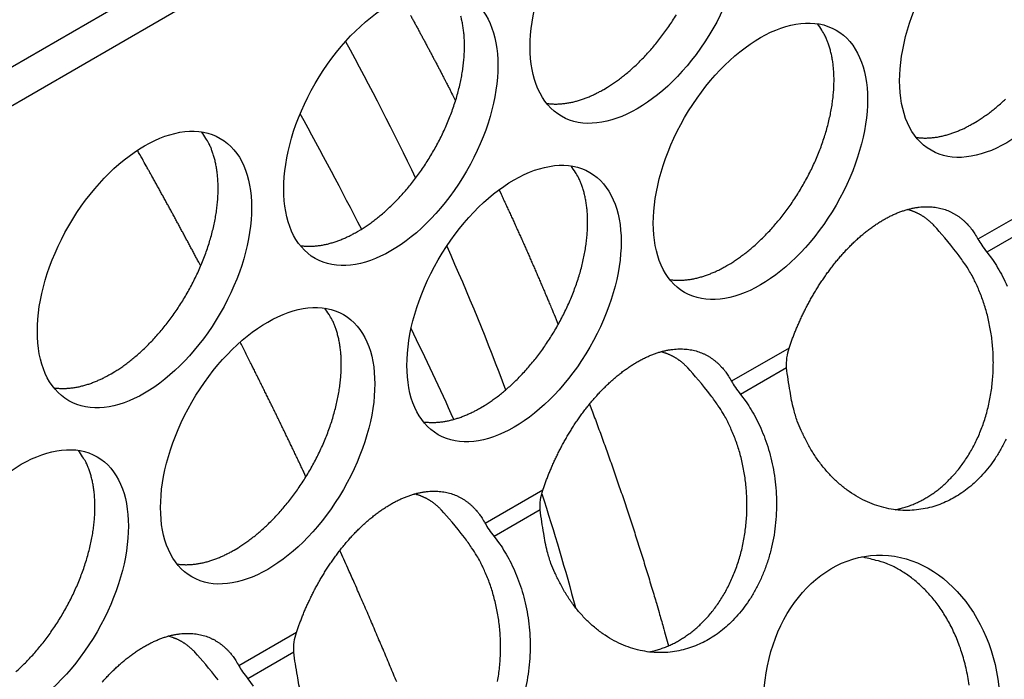
# Model space of a CAD drawing. Extents: x 6 to 291, y 7 to 204.
# Drawn here: x 246 to 248, y 81 to 82 of the extents above; entities that cross this region are included whole.
import ezdxf

# ---------------------------------------------------------------- set-up
doc = ezdxf.new("R2010")
doc.units = 0
doc.linetypes.add('HIDDENNEW0', pattern=[4.5, 1.5, -1.5, 1.5])
doc.layers.add('MUOTOVIIVAT', color=40, linetype='HIDDENNEW0')
doc.layers.add('TANGVIIVATNONDEF', color=40, linetype='HIDDENNEW0')

msp = doc.modelspace()

# ---------------------------------------------------------------- linework, layer by layer
at = {"layer": 'MUOTOVIIVAT', "color": 4, "linetype": 'CONTINUOUS'}
for p, q in [((247.44951, 82.571705), (245.42772, 81.404423)), ((247.4937, 82.546189), (245.43951, 81.360201))]:
    msp.add_line(p, q, dxfattribs=at)
for points in [[(246.74457, 81.683963), (246.74963, 81.686987, 0.00828617), (246.75478, 81.690285, 0.00751459), (246.76002, 81.693866, 0.00715767), (246.76534, 81.697727, 0.00725897), (246.77073, 81.701888, 0.00717676), (246.77618, 81.706342, 0.00707964), (246.78167, 81.711102, 0.00695074), (246.78719, 81.71616, 0.00691368), (246.79272, 81.721528, 0.00681773), (246.79826, 81.727191, 0.00678153), (246.80378, 81.733159, 0.00670203), (246.80927, 81.739414, 0.00668291), (246.81471, 81.745961, 0.00662607), (246.82007, 81.752776, 0.00662201), (246.82534, 81.759861, 0.00658843), (246.83051, 81.76719, 0.00660165), (246.83554, 81.774755, 0.00659328), (246.84042, 81.782531, 0.00662498), (246.84513, 81.790503, 0.00664352), (246.84965, 81.798642, 0.00669521), (246.85396, 81.80693, 0.00674259), (246.85805, 81.815337, 0.00681583), (246.8619, 81.823839, 0.00689413), (246.86549, 81.832406, 0.00699057), (246.86882, 81.841011, 0.00710208), (246.87187, 81.849624, 0.00722355), (246.87462, 81.858217, 0.00737053), (246.87709, 81.866763, 0.00751845), (246.87925, 81.87523, 0.00770359), (246.88112, 81.883597, 0.00788058), (246.88267, 81.891833, 0.00810436), (246.88393, 81.899919, 0.0083069), (246.88487, 81.907826, 0.00857635), (246.88553, 81.915541, 0.00882139), (246.8859, 81.923037, 0.0091136), (246.88598, 81.930306, 0.00933354), (246.8858, 81.937323, 0.00973318), (246.88535, 81.94409, 0.01017031), (246.88464, 81.950589, 0.01033881), (246.88371, 81.956803, 0.01007585), (246.88256, 81.962708, 0.01124541), (246.88117, 81.968389, 0.01343489)], [(247.06984, 81.871756), (247.0749, 81.874781, 0.00828623), (247.08005, 81.878078, 0.00751464), (247.08529, 81.88166, 0.00715771), (247.09061, 81.885521, 0.00725901), (247.096, 81.889682, 0.00717679), (247.10145, 81.894135, 0.00707968), (247.10694, 81.898896, 0.00695076), (247.11246, 81.903954, 0.0069137), (247.118, 81.909321, 0.00681775), (247.12353, 81.914985, 0.00678155), (247.12906, 81.920953, 0.00670204), (247.13454, 81.927208, 0.00668292), (247.13998, 81.933754, 0.00662608), (247.14534, 81.94057, 0.00662201), (247.15062, 81.947655, 0.00658843), (247.15578, 81.954983, 0.00660165), (247.16081, 81.962549, 0.00659327), (247.16569, 81.970324, 0.00662497)], [(247.23247, 81.639059), (247.23753, 81.642083, 0.00828619), (247.24268, 81.645381, 0.00751461), (247.24792, 81.648962, 0.0071577), (247.25324, 81.652823, 0.007259), (247.25863, 81.656984, 0.00717679), (247.26408, 81.661437, 0.00707968), (247.26957, 81.666198, 0.00695078), (247.27509, 81.671255, 0.00691372), (247.28063, 81.676623, 0.00681778), (247.28617, 81.682286, 0.00678158), (247.29169, 81.688254, 0.00670208), (247.29718, 81.694509, 0.00668297), (247.30261, 81.701055, 0.00662613), (247.30798, 81.707871, 0.00662207), (247.31325, 81.714956, 0.00658849), (247.31841, 81.722284, 0.00660172), (247.32344, 81.72985, 0.00659335), (247.32832, 81.737625, 0.00662505), (247.33303, 81.745597, 0.00664359), (247.33755, 81.753736, 0.00669528), (247.34186, 81.762024, 0.00674267), (247.34595, 81.770431, 0.0068159), (247.3498, 81.778933, 0.00689421), (247.3534, 81.7875, 0.00699065), (247.35672, 81.796104, 0.00710216), (247.35977, 81.804718, 0.00722364), (247.36253, 81.813311, 0.00737061), (247.36499, 81.821856, 0.00751854), (247.36716, 81.830324, 0.00770368), (247.36902, 81.838691, 0.00788067), (247.37057, 81.846926, 0.00810445), (247.37183, 81.855012, 0.00830699), (247.37278, 81.862919, 0.00857644), (247.37344, 81.870634, 0.00882148), (247.3738, 81.87813, 0.00911369), (247.37389, 81.885399, 0.00933363), (247.3737, 81.892416, 0.00973327), (247.37325, 81.899183, 0.0101704), (247.37254, 81.905682, 0.01033888), (247.37161, 81.911896, 0.01007592), (247.37047, 81.9178, 0.01124547), (247.36908, 81.923482, 0.01343495), (247.36742, 81.928953, 0.01115098), (247.36575, 81.933915, 0.00503774), (247.36414, 81.93825, 0.01524532), (247.36175, 81.943199, 0.02741568), (247.35767, 81.950037, 0.01498872), (247.3521, 81.95852, 0.00856329)], [(246.99441, 81.853374), (246.9969, 81.853041, 0.0078392), (246.99941, 81.852785, 0.00786049), (247.00193, 81.852608, 0.00774208), (247.00447, 81.852507, 0.00749953), (247.00702, 81.852483, 0.00730325), (247.00958, 81.852532, 0.00711708), (247.01215, 81.852655, 0.00693686), (247.01472, 81.852847, 0.00673834), (247.0173, 81.853111, 0.00655792), (247.01989, 81.853442, 0.00636784), (247.02247, 81.853841, 0.00619279), (247.02505, 81.854304, 0.00600571), (247.02763, 81.854831, 0.00584255), (247.03021, 81.855419, 0.00567447), (247.03278, 81.856067, 0.00550532), (247.03534, 81.856773, 0.00531165), (247.0379, 81.857535, 0.00520197), (247.04045, 81.858352, 0.00513104), (247.04299, 81.859225, 0.00486739), (247.04551, 81.860143, 0.00444969), (247.048, 81.861103, 0.00472258), (247.05051, 81.86213, 0.00536745), (247.05307, 81.863234, 0.00405972), (247.05546, 81.864299, 0.00158378), (247.05761, 81.865284, 0.00534196), (247.06033, 81.866635, 0.00871763), (247.06446, 81.868825, 0.004239), (247.06984, 81.871756, 0.0022707)], [(247.55774, 81.826852), (247.56281, 81.829877, 0.00828624), (247.56795, 81.833174, 0.00751466), (247.5732, 81.836755, 0.00715774), (247.57852, 81.840616, 0.00725904), (247.5839, 81.844777, 0.00717683), (247.58935, 81.849231, 0.00707971), (247.59484, 81.853991, 0.00695081), (247.60036, 81.859049, 0.00691375)], [(247.48231, 81.808467), (247.4848, 81.808134, 0.00784003), (247.48731, 81.807878, 0.00786134), (247.48983, 81.807701, 0.00774293), (247.49237, 81.8076, 0.00750036), (247.49492, 81.807576, 0.00730407), (247.49748, 81.807625, 0.00711788), (247.50005, 81.807748, 0.00693765), (247.50263, 81.80794, 0.0067391), (247.50521, 81.808204, 0.00655866), (247.50779, 81.808535, 0.00636856), (247.51037, 81.808934, 0.00619348), (247.51295, 81.809397, 0.00600638), (247.51553, 81.809924, 0.00584319), (247.51811, 81.810512, 0.00567509), (247.52068, 81.811161, 0.00550591), (247.52325, 81.811867, 0.00531221), (247.5258, 81.812629, 0.0052025), (247.52835, 81.813446, 0.00513155), (247.53089, 81.814319, 0.00486787), (247.53341, 81.815237, 0.00445012), (247.5359, 81.816197, 0.00472303), (247.53841, 81.817224, 0.00536794), (247.54097, 81.818329, 0.00406008), (247.54336, 81.819394, 0.00158392), (247.54551, 81.820379, 0.00534242), (247.54823, 81.821731, 0.00871833), (247.55237, 81.82392, 0.00423933), (247.55774, 81.826852, 0.00227087)], [(246.4193, 81.49617), (246.42436, 81.499194, 0.00828612), (246.42951, 81.502492, 0.00751454), (246.43475, 81.506073, 0.00715763), (246.44007, 81.509934, 0.00725893), (246.44546, 81.514095, 0.00717672), (246.4509, 81.518548, 0.00707961), (246.45639, 81.523309, 0.00695071), (246.46192, 81.528367, 0.00691365), (246.46745, 81.533734, 0.00681771), (246.47299, 81.539398, 0.00678151), (246.47851, 81.545366, 0.00670202), (246.484, 81.551621, 0.0066829), (246.48944, 81.558167, 0.00662606), (246.4948, 81.564983, 0.006622), (246.50007, 81.572067, 0.00658843), (246.50524, 81.579396, 0.00660165), (246.51027, 81.586962, 0.00659329), (246.51515, 81.594737, 0.00662499), (246.51986, 81.602709, 0.00664353), (246.52438, 81.610848, 0.00669523), (246.52869, 81.619136, 0.00674261), (246.53278, 81.627543, 0.00681585), (246.53663, 81.636045, 0.00689415), (246.54022, 81.644612, 0.0069906), (246.54355, 81.653217, 0.00710211), (246.5466, 81.66183, 0.00722359), (246.54935, 81.670423, 0.00737057), (246.55182, 81.678969, 0.00751849), (246.55398, 81.687436, 0.00770364), (246.55585, 81.695803, 0.00788064), (246.5574, 81.704039, 0.00810441), (246.55866, 81.712125, 0.00830696), (246.5596, 81.720032, 0.00857642), (246.56026, 81.727747, 0.00882146), (246.56063, 81.735243, 0.00911368), (246.56071, 81.742512, 0.00933363), (246.56053, 81.749529, 0.00973327), (246.56008, 81.756296, 0.0101704), (246.55937, 81.762795, 0.0103389), (246.55844, 81.769009, 0.01007594), (246.55729, 81.774913, 0.01124551), (246.5559, 81.780595, 0.01343501), (246.55425, 81.786066, 0.01115104), (246.55258, 81.791028, 0.00503777), (246.55097, 81.795363, 0.01524541), (246.54858, 81.800312, 0.02741587), (246.5445, 81.80715, 0.01498884), (246.53892, 81.815633, 0.00856336)], [(246.9072, 81.451256), (246.91226, 81.454281, 0.00828601), (246.91741, 81.457578, 0.00751444), (246.92265, 81.46116, 0.00715753), (246.92797, 81.465021, 0.00725882), (246.93336, 81.469182, 0.0071766), (246.93881, 81.473636, 0.00707949), (246.9443, 81.478397, 0.00695058), (246.94982, 81.483454, 0.00691353), (246.95536, 81.488822, 0.00681758), (246.96089, 81.494486, 0.00678138), (246.96642, 81.500454, 0.00670188), (246.97191, 81.506709, 0.00668276), (246.97734, 81.513255, 0.00662592), (246.9827, 81.520071, 0.00662186), (246.98798, 81.527156, 0.00658829), (246.99314, 81.534485, 0.00660151), (246.99817, 81.542051, 0.00659314), (247.00305, 81.549826, 0.00662485), (247.00776, 81.557799, 0.00664339), (247.01228, 81.565938, 0.00669508), (247.01659, 81.574227, 0.00674246), (247.02068, 81.582633, 0.0068157), (247.02453, 81.591136, 0.00689401), (247.02813, 81.599702, 0.00699045), (247.03145, 81.608307, 0.00710197), (247.0345, 81.616921, 0.00722344), (247.03726, 81.625514, 0.00737043), (247.03972, 81.63406, 0.00751835), (247.04189, 81.642528, 0.0077035), (247.04375, 81.650895, 0.0078805), (247.0453, 81.659131, 0.00810428), (247.04656, 81.667217, 0.00830684), (247.04751, 81.675124, 0.0085763), (247.04817, 81.682839, 0.00882135), (247.04853, 81.690335, 0.00911357), (247.04862, 81.697604, 0.00933353), (247.04843, 81.704621, 0.00973318), (247.04798, 81.711389, 0.01017033), (247.04727, 81.717888, 0.01033885), (247.04634, 81.724102, 0.01007591), (247.0452, 81.730006, 0.01124549), (247.04381, 81.735687, 0.01343502), (247.04215, 81.741158, 0.01115107), (247.04048, 81.746121, 0.0050378), (247.03887, 81.750456, 0.01524549), (247.03648, 81.755404, 0.02741611), (247.0324, 81.762242, 0.01498901), (247.02683, 81.770726, 0.00856348)], [(247.31467, 81.530177), (247.31643, 81.535358, -0.00390838), (247.31828, 81.540566, -0.00377377), (247.32024, 81.545802, -0.00373858), (247.3223, 81.551077, -0.00377679), (247.32448, 81.556407, -0.00378742), (247.32677, 81.561783, -0.00385935), (247.32918, 81.567197, -0.00390643), (247.3317, 81.572641, -0.00396766), (247.33435, 81.578111, -0.00401181), (247.33711, 81.583598, -0.00408756), (247.34, 81.589096, -0.00414417), (247.34301, 81.594596, -0.00422616), (247.34613, 81.60009, -0.00429185), (247.34938, 81.605569, -0.00438443), (247.35274, 81.611024, -0.00446207), (247.35622, 81.616446, -0.00456559), (247.35982, 81.621825, -0.0046564), (247.36353, 81.627152, -0.00477269), (247.36734, 81.632414, -0.00487866), (247.37127, 81.637604, -0.00500936), (247.3753, 81.642708, -0.00513257), (247.37942, 81.64772, -0.00527962), (247.38364, 81.652624, -0.00542242), (247.38795, 81.657415, -0.00558792), (247.39234, 81.662077, -0.00575288), (247.3968, 81.666606, -0.00593905), (247.40134, 81.670985, -0.00612889), (247.40594, 81.675212, -0.00633803), (247.4106, 81.679269, -0.00655551), (247.41531, 81.683156, -0.00678976), (247.42006, 81.686856, -0.00703743), (247.42484, 81.690369, -0.00729854), (247.42964, 81.693681, -0.00757844), (247.43447, 81.696791, -0.00786729), (247.4393, 81.699687, -0.00818031), (247.44413, 81.702371, -0.00849631), (247.44896, 81.70483, -0.00884145), (247.45376, 81.707069, -0.00918161), (247.45854, 81.709077, -0.00955488), (247.46329, 81.71086, -0.00991273), (247.468, 81.712408, -0.01030597), (247.47266, 81.71373, -0.01067045), (247.47726, 81.714816, -0.01107009), (247.4818, 81.715677, -0.01142457), (247.48626, 81.716306, -0.01181109), (247.49065, 81.716714, -0.01213364), (247.49496, 81.716895, -0.01248186), (247.49918, 81.716864, -0.01274585), (247.50331, 81.716614, -0.01302853), (247.50733, 81.716161, -0.01320949), (247.51126, 81.715501, -0.0133973), (247.51508, 81.714649, -0.01346517), (247.51878, 81.713603, -0.01354952), (247.52238, 81.712377, -0.01352127), (247.52586, 81.710972, -0.01345467), (247.52922, 81.709403, -0.0132283), (247.53247, 81.707672, -0.01316042), (247.5356, 81.705787, -0.01309913), (247.5386, 81.703751, -0.01255224), (247.54149, 81.701593, -0.01154113), (247.54424, 81.699322, -0.01219661), (247.5469, 81.696884, -0.01372474), (247.54948, 81.694259, -0.01043666), (247.55183, 81.691726, -0.00424441), (247.5539, 81.689382, -0.01337465), (247.5563, 81.68618, -0.02141685), (247.55969, 81.68101, -0.01032727), (247.56393, 81.674097, -0.00553175)], [(247.50615, 81.691759), (247.50521, 81.692755, 0.00427501), (247.50426, 81.693735, 0.00424249), (247.50329, 81.694699, 0.00426404), (247.5023, 81.695648, 0.00435061), (247.50129, 81.696579, 0.00441201), (247.50027, 81.697494, 0.00446582), (247.49923, 81.69839, 0.0045144), (247.49817, 81.699269, 0.00457388), (247.49709, 81.70013, 0.00462301), (247.496, 81.700971, 0.00467863), (247.49489, 81.701793, 0.00472251), (247.49376, 81.702595, 0.00477185), (247.49261, 81.703377, 0.00481695), (247.49145, 81.704138, 0.00487442), (247.49026, 81.704878, 0.00489809), (247.48907, 81.705597, 0.00490893), (247.48785, 81.706292, 0.00498694), (247.48661, 81.706966, 0.00513405), (247.48536, 81.707618, 0.00500512), (247.48409, 81.708244, 0.00468552), (247.48282, 81.708844, 0.00522143), (247.4815, 81.709427, 0.00629676), (247.48013, 81.709993, 0.00474046), (247.47884, 81.710511, 0.00152413), (247.47766, 81.710966, 0.00680731), (247.47612, 81.711492, 0.01175387), (247.47368, 81.712223, 0.00566126), (247.47046, 81.713135, 0.00295952)], [(246.66914, 81.66558), (246.67163, 81.665247, 0.00783934), (246.67414, 81.664991, 0.00786067), (246.67666, 81.664814, 0.0077423), (246.6792, 81.664713, 0.00749977), (246.68175, 81.664689, 0.00730353), (246.68431, 81.664738, 0.00711738), (246.68688, 81.664861, 0.00693718), (246.68945, 81.665053, 0.00673868), (246.69203, 81.665317, 0.00655827), (246.69462, 81.665648, 0.00636821), (246.6972, 81.666047, 0.00619317), (246.69978, 81.66651, 0.0060061), (246.70236, 81.667037, 0.00584294), (246.70494, 81.667625, 0.00567487), (246.70751, 81.668273, 0.00550572), (246.71007, 81.668979, 0.00531205), (246.71263, 81.669741, 0.00520237), (246.71518, 81.670558, 0.00513144), (246.71772, 81.671431, 0.00486778), (246.72023, 81.672349, 0.00445005), (246.72273, 81.673309, 0.00472297), (246.72524, 81.674336, 0.00536789), (246.7278, 81.675441, 0.00406007), (246.73018, 81.676505, 0.00158392), (246.73234, 81.67749, 0.00534242), (246.73506, 81.678842, 0.00871839), (246.73919, 81.681031, 0.00423938), (246.74457, 81.683963, 0.0022709)], [(247.45477, 81.316744), (247.46127, 81.318231, 0.0122511), (247.4676, 81.320015, 0.01290838), (247.47375, 81.32211, 0.01290961), (247.47973, 81.32448, 0.01226206), (247.48551, 81.327109, 0.01184481), (247.4911, 81.329968, 0.01134513), (247.49652, 81.333066, 0.0113139), (247.50187, 81.336446, 0.0112225), (247.50722, 81.340177, 0.010909), (247.51256, 81.344254, 0.01110966), (247.51786, 81.348691, 0.01112817), (247.52308, 81.353479, 0.01108882), (247.52823, 81.358639, 0.01096777), (247.53328, 81.364158, 0.01097097), (247.5382, 81.37005, 0.01086339), (247.54298, 81.376298, 0.01081675), (247.5476, 81.38291, 0.010686), (247.55203, 81.389866, 0.01062704), (247.55625, 81.397167, 0.01049355), (247.56024, 81.404787, 0.01041944), (247.56398, 81.412724, 0.01028662), (247.56745, 81.420944, 0.01020576), (247.57064, 81.42944, 0.01008053), (247.57352, 81.438175, 0.00999706), (247.57607, 81.447134, 0.0098839), (247.5783, 81.456278, 0.00980199), (247.58018, 81.465586, 0.00970426), (247.58172, 81.475019, 0.00962626), (247.58288, 81.484549, 0.00954667), (247.58369, 81.49414, 0.00947589), (247.58413, 81.50376, 0.00941352), (247.58421, 81.513374, 0.00934564), (247.58393, 81.522948, 0.00930775), (247.5833, 81.532453, 0.00926166), (247.58232, 81.541853, 0.00922169), (247.58101, 81.551122, 0.0091305), (247.57937, 81.560226, 0.00917886), (247.57743, 81.569152, 0.00927259), (247.57519, 81.577873, 0.00908404), (247.57269, 81.586344, 0.00857325), (247.56996, 81.594526, 0.00926364), (247.56692, 81.602537, 0.01069906), (247.56356, 81.610396, 0.00856569), (247.56027, 81.61761, 0.00381747), (247.55719, 81.623989, 0.01130557), (247.55291, 81.631481, 0.01936744), (247.54595, 81.642108, 0.01025045), (247.53662, 81.655478, 0.00576821)], [(247.57564, 81.656907), (247.58295, 81.6471, -0.01800451), (247.58988, 81.63637, -0.01591781), (247.59644, 81.624675, -0.01505539), (247.60253, 81.612079, -0.01576788)], [(247.15704, 81.620673), (247.15953, 81.62034, 0.00784016), (247.16204, 81.620083, 0.00786152), (247.16457, 81.619907, 0.00774315), (247.1671, 81.619806, 0.00750061), (247.16965, 81.619782, 0.00730435), (247.17221, 81.61983, 0.00711819), (247.17478, 81.619953, 0.00693797), (247.17736, 81.620146, 0.00673945), (247.17994, 81.62041, 0.00655902), (247.18252, 81.620741, 0.00636893), (247.1851, 81.62114, 0.00619387), (247.18768, 81.621603, 0.00600676), (247.19026, 81.62213, 0.00584358), (247.19284, 81.622718, 0.00567548), (247.19541, 81.623367, 0.00550631), (247.19798, 81.624073, 0.0053126), (247.20053, 81.624835, 0.0052029), (247.20308, 81.625652, 0.00513195), (247.20562, 81.626526, 0.00486825), (247.20814, 81.627443, 0.00445048), (247.21063, 81.628403, 0.00472341), (247.21314, 81.629431, 0.00536838), (247.2157, 81.630535, 0.00406043), (247.21809, 81.6316, 0.00158405), (247.22024, 81.632585, 0.00534288), (247.22296, 81.633937, 0.00871909), (247.22709, 81.636127, 0.0042397), (247.23247, 81.639059, 0.00227107)], [(246.58194, 81.263463), (246.587, 81.266487, 0.0082862), (246.59215, 81.269785, 0.00751461), (246.59739, 81.273366, 0.00715768), (246.60271, 81.277228, 0.00725897), (246.6081, 81.281389, 0.00717675), (246.61354, 81.285842, 0.00707963), (246.61903, 81.290603, 0.00695071), (246.62456, 81.295661, 0.00691365), (246.63009, 81.301029, 0.00681769), (246.63563, 81.306692, 0.00678149), (246.64115, 81.31266, 0.00670198), (246.64664, 81.318915, 0.00668286), (246.65208, 81.325462, 0.00662601), (246.65744, 81.332278, 0.00662194), (246.66271, 81.339363, 0.00658836), (246.66787, 81.346691, 0.00660157), (246.6729, 81.354257, 0.0065932), (246.67779, 81.362032, 0.00662489), (246.68249, 81.370005, 0.00664342), (246.68702, 81.378144, 0.00669511), (246.69133, 81.386433, 0.00674248), (246.69542, 81.394839, 0.00681571), (246.69926, 81.403342, 0.00689401), (246.70286, 81.411908, 0.00699045), (246.70618, 81.420513, 0.00710195), (246.70923, 81.429127, 0.00722342), (246.71199, 81.43772, 0.00737039), (246.71446, 81.446266, 0.0075183), (246.71662, 81.454734, 0.00770344), (246.71848, 81.463101, 0.00788043), (246.72004, 81.471337, 0.0081042), (246.72129, 81.479423, 0.00830674), (246.72224, 81.48733, 0.00857618), (246.7229, 81.495045, 0.00882121), (246.72326, 81.502541, 0.00911342), (246.72335, 81.50981, 0.00933337), (246.72316, 81.516827, 0.009733), (246.72271, 81.523594, 0.01017013), (246.722, 81.530093, 0.01033863), (246.72107, 81.536307, 0.01007569), (246.71993, 81.542212, 0.01124524), (246.71854, 81.547893, 0.0134347), (246.71688, 81.553364, 0.0111508), (246.71521, 81.558326, 0.00503767), (246.7136, 81.562662, 0.01524513), (246.71121, 81.56761, 0.02741548), (246.70713, 81.574448, 0.01498869), (246.70156, 81.582931, 0.0085633)], [(246.9894, 81.342384), (246.99116, 81.347564, -0.00387938), (246.99301, 81.352772, -0.00373724), (246.99497, 81.358007, -0.00371077), (246.99703, 81.363282, -0.00377531), (246.99921, 81.368613, -0.00379426), (247.0015, 81.373989, -0.00385971), (247.00391, 81.379403, -0.00390475), (247.00643, 81.384847, -0.00396757), (247.00908, 81.390316, -0.00401222), (247.01184, 81.395804, -0.00408758), (247.01473, 81.401302, -0.00414406), (247.01774, 81.406802, -0.00422616), (247.02086, 81.412295, -0.00429187), (247.02411, 81.417775, -0.00438443), (247.02747, 81.42323, -0.00446206), (247.03095, 81.428652, -0.00456559), (247.03455, 81.434031, -0.0046564), (247.03826, 81.439357, -0.00477269), (247.04208, 81.44462, -0.00487866), (247.046, 81.44981, -0.00500936), (247.05003, 81.454914, -0.00513257), (247.05415, 81.459926, -0.00527962), (247.05837, 81.46483, -0.00542242), (247.06268, 81.469621, -0.00558792), (247.06707, 81.474283, -0.00575288), (247.07153, 81.478812, -0.00593905), (247.07607, 81.483191, -0.00612889), (247.08067, 81.487418, -0.00633803), (247.08533, 81.491475, -0.00655551), (247.09004, 81.495362, -0.00678976), (247.09479, 81.499062, -0.00703743), (247.09957, 81.502575, -0.00729854), (247.10438, 81.505886, -0.00757844), (247.1092, 81.508997, -0.00786729), (247.11403, 81.511893, -0.00818031), (247.11886, 81.514577, -0.00849631), (247.12369, 81.517036, -0.00884145), (247.12849, 81.519275, -0.00918161), (247.13328, 81.521283, -0.00955488), (247.13802, 81.523066, -0.00991273), (247.14273, 81.524614, -0.01030597), (247.14739, 81.525935, -0.01067045), (247.15199, 81.527021, -0.01107009), (247.15653, 81.527883, -0.01142457), (247.16099, 81.528511, -0.01181109), (247.16539, 81.52892, -0.01213364), (247.16969, 81.529101, -0.01248186), (247.17391, 81.52907, -0.01274585), (247.17804, 81.52882, -0.01302853), (247.18206, 81.528367, -0.01320949), (247.18599, 81.527707, -0.0133973), (247.18981, 81.526854, -0.01346517), (247.19351, 81.525808, -0.01354952), (247.19711, 81.524583, -0.01352125), (247.20059, 81.523178, -0.01345467), (247.20395, 81.521609, -0.01322836), (247.2072, 81.519877, -0.01316041), (247.21033, 81.517993, -0.01309884), (247.21333, 81.515957, -0.01255229), (247.21622, 81.513799, -0.01154242), (247.21897, 81.511528, -0.01219637), (247.22163, 81.50909, -0.0137192), (247.22421, 81.506464, -0.01043773), (247.22656, 81.503932, -0.00426954), (247.22863, 81.501588, -0.01336858), (247.23103, 81.498386, -0.02133637), (247.23442, 81.493216, -0.01028126), (247.23867, 81.486303, -0.00551068)], [(247.18088, 81.503966), (247.17995, 81.504962, 0.00427262), (247.17899, 81.505942, 0.00424012), (247.17802, 81.506906, 0.00426167), (247.17703, 81.507854, 0.0043482), (247.17603, 81.508786, 0.00440958), (247.175, 81.5097, 0.00446339), (247.17396, 81.510597, 0.00451196), (247.1729, 81.511476, 0.00457144), (247.17183, 81.512336, 0.00462057), (247.17073, 81.513177, 0.00467619), (247.16962, 81.513999, 0.0047201), (247.16849, 81.514801, 0.00476945), (247.16734, 81.515583, 0.00481458), (247.16618, 81.516344, 0.00487207), (247.165, 81.517084, 0.00489579), (247.1638, 81.517803, 0.00490668), (247.16258, 81.518498, 0.00498473), (247.16135, 81.519172, 0.00513184), (247.16009, 81.519824, 0.00500305), (247.15882, 81.52045, 0.00468365), (247.15755, 81.52105, 0.00521942), (247.15623, 81.521633, 0.00629446), (247.15487, 81.522199, 0.00473882), (247.15357, 81.522716, 0.00152362), (247.1524, 81.523172, 0.00680511), (247.15085, 81.523698, 0.01175052), (247.14841, 81.524429, 0.00565985), (247.14519, 81.525341, 0.00295883)], [(246.34387, 81.477786), (246.34636, 81.477453, 0.00783948), (246.34887, 81.477197, 0.00786085), (246.35139, 81.47702, 0.00774251), (246.35393, 81.476919, 0.00750002), (246.35648, 81.476895, 0.00730381), (246.35904, 81.476943, 0.00711768), (246.36161, 81.477066, 0.00693751), (246.36419, 81.477259, 0.00673902), (246.36676, 81.477523, 0.00655863), (246.36935, 81.477854, 0.00636858), (246.37193, 81.478253, 0.00619355), (246.37451, 81.478716, 0.00600648), (246.37709, 81.479243, 0.00584333), (246.37967, 81.479831, 0.00567527), (246.38224, 81.480479, 0.00550612), (246.3848, 81.481185, 0.00531244), (246.38736, 81.481947, 0.00520276), (246.38991, 81.482765, 0.00513184), (246.39245, 81.483638, 0.00486816), (246.39496, 81.484555, 0.00445041), (246.39746, 81.485515, 0.00472336), (246.39997, 81.486542, 0.00536834), (246.40252, 81.487647, 0.00406041), (246.40491, 81.488711, 0.00158405), (246.40707, 81.489697, 0.00534288), (246.40979, 81.491048, 0.00871914), (246.41392, 81.493238, 0.00423975), (246.4193, 81.49617, 0.0022711)], [(247.60113, 81.410097, -0.01775503), (247.59426, 81.396788, -0.01799276), (247.58671, 81.384491, -0.01839847), (247.5786, 81.373223, -0.01853394), (247.57004, 81.363067, -0.01896973), (247.56114, 81.353989, -0.01914914), (247.55199, 81.346028, -0.0192711), (247.54273, 81.339114, -0.01872033), (247.53342, 81.333233, -0.01975152), (247.5238, 81.328183, -0.02031305), (247.5136, 81.323861, -0.02036018), (247.50284, 81.320329, -0.02209782), (247.49157, 81.31776, -0.0231667), (247.47987, 81.316219, -0.02404931), (247.4678, 81.31584, -0.02449722), (247.45548, 81.316658, -0.02510266), (247.44299, 81.318796, -0.02515393), (247.43048, 81.322242, -0.02517304), (247.41806, 81.327075, -0.02466283), (247.40587, 81.333223, -0.02406412), (247.39405, 81.340706, -0.02338016), (247.38271, 81.349421, -0.02282089), (247.372, 81.359337, -0.02142662), (247.36199, 81.370214, -0.01952584), (247.35282, 81.381935, -0.01992392), (247.34448, 81.394609, -0.02152543), (247.33705, 81.408211, -0.0167149), (247.33065, 81.421398, -0.00809359), (247.32537, 81.433629, -0.01999654), (247.32063, 81.449327, -0.03141368), (247.3159, 81.473182, -0.01626376), (247.31123, 81.504254, -0.00908876)], [(247.25037, 81.469114), (247.25768, 81.459306, -0.01800435), (247.26461, 81.448576, -0.01591769), (247.27117, 81.436881, -0.01505528), (247.27726, 81.424285, -0.01576778), (247.28273, 81.410789, -0.0158475), (247.28751, 81.396495, -0.01583507), (247.29148, 81.381454, -0.0157275), (247.29459, 81.365806, -0.0159044), (247.29671, 81.349655, -0.01592645), (247.29783, 81.33317, -0.01608433), (247.29785, 81.3165, -0.01618498), (247.2968, 81.299823, -0.01638609), (247.29464, 81.283318, -0.01659379), (247.29142, 81.267149, -0.01682265), (247.28716, 81.2515, -0.0171276), (247.28196, 81.236496, -0.0173692), (247.27586, 81.222303, -0.01775518), (247.26899, 81.208994, -0.01799293), (247.26144, 81.196697, -0.01839865), (247.25333, 81.185429, -0.01853413), (247.24477, 81.175273, -0.01896992), (247.23587, 81.166195, -0.01914932), (247.22672, 81.158234, -0.01927128), (247.21746, 81.15132, -0.01872052), (247.20815, 81.145439, -0.01975161), (247.19853, 81.140389, -0.02031294), (247.18833, 81.136066, -0.02036008), (247.17757, 81.132534, -0.02209783), (247.1663, 81.129966, -0.02316682), (247.1546, 81.128424, -0.02404954), (247.14253, 81.128046, -0.02449758), (247.13021, 81.128864, -0.02510312), (247.11772, 81.131002, -0.02515448), (247.10521, 81.134448, -0.02517366), (247.09279, 81.139281, -0.02466347), (247.0806, 81.145429, -0.02406476), (247.06878, 81.152912, -0.02338077), (247.05744, 81.161627, -0.02282145), (247.04673, 81.171543, -0.0214271), (247.03672, 81.18242, -0.01952623), (247.02755, 81.194141, -0.01992426), (247.01921, 81.206815, -0.02152572), (247.01178, 81.220417, -0.01671506), (247.00538, 81.233604, -0.00809364), (247.00011, 81.245835, -0.01999663), (246.99537, 81.261533, -0.03141363), (246.99063, 81.285388, -0.01626365), (246.98597, 81.31646, -0.00908868)], [(247.1295, 81.12895), (247.136, 81.130437, 0.0122511), (247.14233, 81.132221, 0.01290838), (247.14848, 81.134315, 0.01290961), (247.15446, 81.136686, 0.01226206), (247.16024, 81.139314, 0.01184481), (247.16583, 81.142174, 0.01134513), (247.17125, 81.145272, 0.01131393), (247.1766, 81.148652, 0.01122258), (247.18196, 81.152383, 0.01090911), (247.1873, 81.15646, 0.01110976), (247.19259, 81.160897, 0.01112827), (247.19781, 81.165685, 0.01108893), (247.20296, 81.170845, 0.01096788), (247.20801, 81.176364, 0.01097108), (247.21293, 81.182256, 0.0108635), (247.21771, 81.188504, 0.01081686), (247.22233, 81.195116, 0.01068611), (247.22676, 81.202071, 0.01062714), (247.23098, 81.209373, 0.01049365), (247.23497, 81.216993, 0.01041954), (247.23871, 81.22493, 0.01028671), (247.24218, 81.23315, 0.01020584), (247.24537, 81.241646, 0.01008061), (247.24825, 81.250381, 0.00999713), (247.2508, 81.25934, 0.00988397), (247.25303, 81.268484, 0.00980205), (247.25491, 81.277792, 0.00970431), (247.25645, 81.287225, 0.00962631), (247.25761, 81.296755, 0.00954671), (247.25842, 81.306346, 0.00947593), (247.25886, 81.315966, 0.00941355), (247.25894, 81.32558, 0.00934566), (247.25866, 81.335154, 0.00930777), (247.25803, 81.344659, 0.00926167), (247.25705, 81.354059, 0.00922169), (247.25574, 81.363329, 0.0091305), (247.2541, 81.372432, 0.00917885), (247.25216, 81.381359, 0.00927257), (247.24992, 81.390079, 0.00908401), (247.24742, 81.39855, 0.00857322), (247.24468, 81.406732, 0.0092636), (247.24165, 81.414743, 0.010699), (247.23829, 81.422602, 0.00856565), (247.235, 81.429816, 0.00381744), (247.23192, 81.436195, 0.01130549), (247.22764, 81.443688, 0.01936729), (247.22068, 81.454315, 0.01025037), (247.21135, 81.467684, 0.00576817)], [(246.83177, 81.432879), (246.83426, 81.432546, 0.00783784), (246.83677, 81.432289, 0.00785922), (246.8393, 81.432113, 0.00774092), (246.84183, 81.432012, 0.0074985), (246.84439, 81.431987, 0.00730234), (246.84695, 81.432036, 0.00711628), (246.84951, 81.432159, 0.00693617), (246.85209, 81.432351, 0.00673776), (246.85467, 81.432615, 0.00655744), (246.85725, 81.432946, 0.00636746), (246.85983, 81.433345, 0.00619249), (246.86242, 81.433807, 0.00600549), (246.865, 81.434334, 0.00584241), (246.86757, 81.434922, 0.0056744), (246.87014, 81.43557, 0.00550532), (246.87271, 81.436276, 0.0053117), (246.87526, 81.437038, 0.00520207), (246.87781, 81.437855, 0.00513119), (246.88035, 81.438728, 0.00486759), (246.88287, 81.439645, 0.00444991), (246.88536, 81.440605, 0.00472286), (246.88787, 81.441631, 0.00536781), (246.89043, 81.442736, 0.00406004), (246.89282, 81.4438, 0.00158391), (246.89497, 81.444785, 0.00534244), (246.89769, 81.446136, 0.00871852), (246.90182, 81.448325, 0.00423949), (246.9072, 81.451256, 0.00227097)], [(246.29376, 81.102809, 0.00695069), (246.29928, 81.107867, 0.00691362), (246.30482, 81.113235, 0.00681767), (246.31036, 81.118898, 0.00678147), (246.31588, 81.124867, 0.00670197), (246.32137, 81.131122, 0.00668284), (246.3268, 81.137668, 0.006626), (246.33217, 81.144484, 0.00662193), (246.33744, 81.151569, 0.00658836), (246.3426, 81.158898, 0.00660158), (246.34763, 81.166463, 0.0065932), (246.35252, 81.174239, 0.0066249), (246.35722, 81.182211, 0.00664344), (246.36175, 81.19035, 0.00669512), (246.36606, 81.198639, 0.0067425), (246.37015, 81.207045, 0.00681574), (246.37399, 81.215548, 0.00689403), (246.37759, 81.224114, 0.00699048), (246.38091, 81.232719, 0.00710198), (246.38396, 81.241333, 0.00722345), (246.38672, 81.249926, 0.00737043), (246.38919, 81.258472, 0.00751835), (246.39135, 81.26694, 0.00770349), (246.39321, 81.275307, 0.00788048), (246.39477, 81.283542, 0.00810425), (246.39602, 81.291629, 0.0083068), (246.39697, 81.299535, 0.00857625), (246.39763, 81.307251, 0.00882129), (246.39799, 81.314747, 0.0091135), (246.39808, 81.322016, 0.00933345), (246.39789, 81.329033, 0.00973309), (246.39744, 81.3358, 0.01017022), (246.39674, 81.342299, 0.01033872), (246.39581, 81.348513, 0.01007578), (246.39466, 81.354418, 0.01124534), (246.39327, 81.360099, 0.01343482), (246.39162, 81.36557, 0.0111509), (246.38994, 81.370532, 0.00503771), (246.38833, 81.374867, 0.01524525), (246.38594, 81.379816, 0.02741568), (246.38187, 81.386654, 0.01498878), (246.37629, 81.395137, 0.00856335)], [(246.66413, 81.15459), (246.66589, 81.15977, -0.00385039), (246.66774, 81.164978, -0.0037007), (246.6697, 81.170213, -0.00368297), (246.67176, 81.175488, -0.00377383), (246.67394, 81.180818, -0.00380109), (246.67623, 81.186195, -0.00386007), (246.67864, 81.191608, -0.00390308), (246.68116, 81.197052, -0.00396748), (246.68381, 81.202522, -0.00401264), (246.68658, 81.208009, -0.0040876), (246.68946, 81.213507, -0.00414396), (246.69247, 81.219007, -0.00422615), (246.69559, 81.224501, -0.0042919), (246.69884, 81.229981, -0.00438443), (246.7022, 81.235436, -0.00446206), (246.70568, 81.240858, -0.00456559), (246.70928, 81.246237, -0.0046564), (246.71299, 81.251563, -0.00477269), (246.71681, 81.256825, -0.00487866), (246.72073, 81.262015, -0.00500936), (246.72476, 81.26712, -0.00513257), (246.72888, 81.272131, -0.00527962), (246.7331, 81.277036, -0.00542242), (246.73741, 81.281827, -0.00558792), (246.7418, 81.286489, -0.00575288), (246.74627, 81.291018, -0.00593905), (246.7508, 81.295397, -0.00612889), (246.7554, 81.299623, -0.00633803), (246.76006, 81.303681, -0.00655551), (246.76477, 81.307568, -0.00678976), (246.76952, 81.311268, -0.00703743), (246.7743, 81.314781, -0.00729854), (246.77911, 81.318092, -0.00757844), (246.78393, 81.321203, -0.00786729), (246.78876, 81.324098, -0.00818031), (246.79359, 81.326783, -0.00849631), (246.79842, 81.329242, -0.00884145), (246.80322, 81.331481, -0.00918161), (246.80801, 81.333489, -0.00955488), (246.81275, 81.335272, -0.00991273), (246.81746, 81.33682, -0.01030597), (246.82212, 81.338141, -0.01067045), (246.82672, 81.339227, -0.01107009), (246.83126, 81.340088, -0.01142457), (246.83573, 81.340717, -0.01181109), (246.84012, 81.341125, -0.01213364), (246.84442, 81.341307, -0.01248186), (246.84864, 81.341275, -0.01274585), (246.85277, 81.341026, -0.01302853), (246.85679, 81.340573, -0.01320949), (246.86072, 81.339913, -0.0133973), (246.86454, 81.33906, -0.01346517), (246.86824, 81.338014, -0.01354952), (246.87184, 81.336789, -0.01352125), (246.87532, 81.335384, -0.01345467), (246.87869, 81.333815, -0.01322835), (246.88193, 81.332083, -0.01316041), (246.88506, 81.330199, -0.01309889), (246.88807, 81.328162, -0.01255229), (246.89095, 81.326005, -0.01154219), (246.8937, 81.323734, -0.01219639), (246.89636, 81.321296, -0.01372037), (246.89894, 81.31867, -0.01043755), (246.9013, 81.316137, -0.00426378), (246.90336, 81.313794, -0.01336965), (246.90576, 81.310591, -0.02135696), (246.90915, 81.305422, -0.01029416), (246.9134, 81.29851, -0.00551689)], [(246.85561, 81.316173), (246.85468, 81.317168, 0.00427342), (246.85372, 81.318148, 0.0042409), (246.85275, 81.319112, 0.00426243), (246.85176, 81.320061, 0.00434896), (246.85076, 81.320992, 0.00441034), (246.84973, 81.321906, 0.00446413), (246.84869, 81.322803, 0.00451269), (246.84763, 81.323682, 0.00457215), (246.84656, 81.324542, 0.00462127), (246.84546, 81.325384, 0.00467687), (246.84435, 81.326205, 0.00472076), (246.84322, 81.327008, 0.00477008), (246.84207, 81.327789, 0.00481519), (246.84091, 81.32855, 0.00487266), (246.83973, 81.32929, 0.00489635), (246.83853, 81.330009, 0.0049072), (246.83731, 81.330704, 0.00498522), (246.83608, 81.331378, 0.00513231), (246.83482, 81.332029, 0.00500346), (246.83355, 81.332656, 0.004684), (246.83228, 81.333256, 0.00521977), (246.83096, 81.333839, 0.00629483), (246.8296, 81.334405, 0.00473905), (246.8283, 81.334922, 0.00152369), (246.82713, 81.335378, 0.00680537), (246.82558, 81.335903, 0.01175077), (246.82314, 81.336635, 0.00565988), (246.81992, 81.337546, 0.00295882)], [(246.92965, 81.089998, 0.00970409), (246.93118, 81.099431, 0.0096261), (246.93235, 81.108961, 0.00954652), (246.93316, 81.118552, 0.00947574), (246.9336, 81.128172, 0.00941338), (246.93368, 81.137786, 0.00934551), (246.93339, 81.14736, 0.00930763), (246.93276, 81.156865, 0.00926155), (246.93178, 81.166266, 0.00922158), (246.93047, 81.175535, 0.00913041), (246.92884, 81.184638, 0.00917878), (246.9269, 81.193565, 0.00927252), (246.92465, 81.202286, 0.00908398), (246.92216, 81.210757, 0.0085732), (246.91942, 81.218938, 0.0092636), (246.91639, 81.22695, 0.01069903), (246.91303, 81.234808, 0.00856568), (246.90974, 81.242023, 0.00381746), (246.90665, 81.248402, 0.01130557), (246.90237, 81.255894, 0.01936749), (246.89542, 81.266521, 0.0102505), (246.88608, 81.279891, 0.00576825)], [(246.9251, 81.28132), (246.93241, 81.271513, -0.01800464), (246.93935, 81.260783, -0.01591789), (246.9459, 81.249088, -0.01505543), (246.95199, 81.236491, -0.01576789), (246.95746, 81.222995, -0.01584755), (246.96225, 81.208701, -0.01583507), (246.96622, 81.19366, -0.01572745), (246.96932, 81.178013, -0.01590429), (246.97144, 81.161862, -0.01592629), (246.97256, 81.145376, -0.01608412), (246.97258, 81.128706, -0.01618473), (246.97153, 81.112029, -0.01638579), (246.96937, 81.095524, -0.01659345), (246.96616, 81.079355, -0.01682227)], [(246.5065, 81.245084), (246.50899, 81.244751, 0.00783826), (246.5115, 81.244495, 0.00785953), (246.51403, 81.244318, 0.00774112), (246.51657, 81.244217, 0.00749858), (246.51912, 81.244193, 0.00730232), (246.52168, 81.244242, 0.00711617), (246.52425, 81.244364, 0.00693597), (246.52682, 81.244557, 0.00673747), (246.5294, 81.244821, 0.00655708), (246.53198, 81.245152, 0.00636703), (246.53456, 81.245551, 0.00619201), (246.53715, 81.246013, 0.00600496), (246.53973, 81.24654, 0.00584183), (246.5423, 81.247128, 0.00567379), (246.54488, 81.247776, 0.00550467), (246.54744, 81.248482, 0.00531103), (246.54999, 81.249244, 0.00520138), (246.55254, 81.250061, 0.00513046), (246.55508, 81.250934, 0.00486686), (246.5576, 81.251851, 0.00444922), (246.56009, 81.252811, 0.0047221), (246.56261, 81.253838, 0.00536691), (246.56516, 81.254942, 0.00405933), (246.56755, 81.256006, 0.00158363), (246.56971, 81.256991, 0.00534147), (246.57243, 81.258343, 0.00871687), (246.57656, 81.260531, 0.00423866), (246.58194, 81.263463, 0.00227052)], [(247.55218, 81.085219, 0.01128123), (247.55042, 81.096537, 0.01128184), (247.54819, 81.107625, 0.01124318), (247.54549, 81.118423, 0.01127228), (247.54237, 81.128902, 0.01124079), (247.53884, 81.139009, 0.01129257), (247.53496, 81.148727, 0.01126282), (247.53074, 81.158012, 0.01133209), (247.52624, 81.166861, 0.01130174), (247.52147, 81.175239, 0.0113756), (247.51649, 81.183154, 0.01133162), (247.51131, 81.19058, 0.01141421), (247.50598, 81.197538, 0.01135278), (247.50052, 81.204014, 0.01141414), (247.49498, 81.210017, 0.011429), (247.48938, 81.215539, 0.01146047), (247.48366, 81.220706, 0.01058842), (247.47771, 81.225618, 0.01211141), (247.47132, 81.230315, 0.01600933), (247.46442, 81.234766, 0.01200665), (247.45774, 81.238806, 0.00278369), (247.45153, 81.242332, 0.0191071), (247.44296, 81.245863, 0.03573918), (247.42905, 81.249919, 0.01718154), (247.4104, 81.254409, 0.00867633)], [(246.40783, 81.089241, -0.00542242), (246.41214, 81.094032, -0.00558792), (246.41653, 81.098695, -0.00575288), (246.421, 81.103223, -0.00593905), (246.42553, 81.107603, -0.00612889), (246.43014, 81.111829, -0.00633803), (246.43479, 81.115887, -0.00655551), (246.4395, 81.119773, -0.00678976), (246.44425, 81.123474, -0.00703743), (246.44903, 81.126987, -0.00729854), (246.45384, 81.130298, -0.00757844), (246.45866, 81.133409, -0.00786729), (246.46349, 81.136304, -0.00818031), (246.46833, 81.138988, -0.00849631), (246.47315, 81.141447, -0.00884145), (246.47796, 81.143687, -0.00918161), (246.48274, 81.145694, -0.00955488), (246.48749, 81.147478, -0.00991273), (246.49219, 81.149025, -0.01030597), (246.49685, 81.150347, -0.01067045), (246.50145, 81.151433, -0.01107009), (246.50599, 81.152294, -0.01142457), (246.51046, 81.152923, -0.01181109), (246.51485, 81.153331, -0.01213364), (246.51915, 81.153513, -0.01248186), (246.52337, 81.153481, -0.01274585), (246.5275, 81.153232, -0.01302853), (246.53153, 81.152778, -0.01320949), (246.53545, 81.152118, -0.0133973), (246.53927, 81.151266, -0.01346517), (246.54297, 81.15022, -0.01354952), (246.54657, 81.148995, -0.01352125), (246.55005, 81.147589, -0.01345467), (246.55342, 81.146021, -0.01322835), (246.55666, 81.144289, -0.01316041), (246.55979, 81.142405, -0.01309893), (246.5628, 81.140368, -0.01255229), (246.56568, 81.13821, -0.01154195), (246.56843, 81.13594, -0.01219642), (246.57109, 81.133502, -0.01372154), (246.57367, 81.130876, -0.01043738), (246.57603, 81.128343, -0.00425803), (246.57809, 81.125999, -0.01337072), (246.5805, 81.122797, -0.02137756), (246.58388, 81.117628, -0.01030707), (246.58813, 81.110716, -0.0055231)], [(246.53034, 81.128379), (246.5294, 81.129375, 0.00427421), (246.52845, 81.130355, 0.00424168), (246.52748, 81.131319, 0.0042632), (246.52649, 81.132267, 0.00434973), (246.52549, 81.133198, 0.00441109), (246.52446, 81.134113, 0.00446488), (246.52342, 81.135009, 0.00451342), (246.52236, 81.135888, 0.00457287), (246.52129, 81.136748, 0.00462196), (246.52019, 81.13759, 0.00467755), (246.51908, 81.138411, 0.00472141), (246.51795, 81.139214, 0.00477072), (246.5168, 81.139995, 0.0048158), (246.51564, 81.140756, 0.00487324), (246.51446, 81.141496, 0.0048969), (246.51326, 81.142215, 0.00490773), (246.51204, 81.14291, 0.00498571), (246.51081, 81.143584, 0.00513278), (246.50955, 81.144235, 0.00500388), (246.50828, 81.144862, 0.00468435), (246.50701, 81.145462, 0.00522013), (246.50569, 81.146044, 0.00629519), (246.50433, 81.146611, 0.00473928), (246.50303, 81.147128, 0.00152376), (246.50186, 81.147584, 0.00680564), (246.50031, 81.148109, 0.01175102), (246.49787, 81.148841, 0.00565992), (246.49466, 81.149752, 0.00295882)], [(246.6701, 81.07374, -0.03141352), (246.66536, 81.097595, -0.01626362), (246.6607, 81.128667, -0.00908867)], [(246.59983, 81.093527), (246.60714, 81.083719, -0.01800448)]]:
    msp.add_lwpolyline(points, format="xyb", dxfattribs=at)
for centre, major_axis, ratio in [((247.11403, 82.00954), (-0.1, -0.173205), 0.57735026), ((247.60194, 81.964633), (-0.1, -0.173205), 0.57735026), ((246.78876, 81.821746), (-0.1, -0.173205), 0.57735026), ((247.27667, 81.776839), (-0.1, -0.173205), 0.57735026), ((246.46349, 81.633952), (-0.1, -0.173205), 0.57735026), ((246.9514, 81.589044), (-0.1, -0.173205), 0.57735026), ((246.62613, 81.40125), (-0.1, -0.173205), 0.57735026), ((246.30086, 81.213456), (-0.1, -0.173205), 0.57735026), ((247.43717, 81.056825), (0.007318, -0.199866), 0.78081956)]:
    msp.add_ellipse(centre, major_axis=major_axis, ratio=ratio, start_param=0, end_param=6.2831853, dxfattribs=at)
at = {"layer": 'MUOTOVIIVAT', "color": 30, "linetype": 'CONTINUOUS', "extrusion": (0.512615, 0.512615, 0.512615)}
msp.add_open_spline([(246.72889, 81.935127), (246.76149, 81.875621), (246.79238, 81.815291), (246.82138, 81.754495)], degree=3, dxfattribs=at)
at = {"layer": 'MUOTOVIIVAT', "color": 30, "linetype": 'CONTINUOUS', "extrusion": (0.47374, 0.47374, 0.47374)}
msp.add_open_spline([(246.75026, 81.686884), (246.72394, 81.738144), (246.69688, 81.789097), (246.6691, 81.839692)], degree=3, dxfattribs=at)
at = {"layer": 'MUOTOVIIVAT', "color": 4, "linetype": 'CONTINUOUS'}
for points in [[(247.53662, 81.655478), (247.5248, 81.670388), (247.51463, 81.682597), (247.50615, 81.691759)], [(247.56393, 81.674097), (247.56664, 81.669068), (247.57064, 81.663207), (247.57564, 81.656907)], [(247.31123, 81.504254), (247.31071, 81.513156), (247.31197, 81.522053), (247.31467, 81.530177)], [(247.21135, 81.467684), (247.19953, 81.482594), (247.18936, 81.494802), (247.18088, 81.503966)], [(247.23867, 81.486303), (247.24137, 81.481274), (247.24537, 81.475413), (247.25037, 81.469114)], [(246.98597, 81.31646), (246.98544, 81.325362), (246.9867, 81.334259), (246.9894, 81.342384)], [(246.88608, 81.279891), (246.87426, 81.2948), (246.86409, 81.307008), (246.85561, 81.316173)], [(246.9134, 81.29851), (246.9161, 81.29348), (246.92011, 81.287619), (246.9251, 81.28132)], [(246.6607, 81.128667), (246.66017, 81.137567), (246.66143, 81.146465), (246.66413, 81.15459)], [(246.56081, 81.092098), (246.54899, 81.107006), (246.53882, 81.119214), (246.53034, 81.128379)], [(246.58813, 81.110716), (246.59083, 81.105685), (246.59484, 81.099825), (246.59983, 81.093527)]]:
    msp.add_open_spline(points, degree=3, dxfattribs=at)
at = {"layer": 'MUOTOVIIVAT', "color": 30, "linetype": 'CONTINUOUS', "extrusion": (0.559391, 0.559391, 0.559391)}
msp.add_open_spline([(246.86261, 81.664894), (246.89062, 81.601733), (246.91654, 81.538259), (246.94024, 81.474856)], degree=3, dxfattribs=at)
at = {"layer": 'MUOTOVIIVAT', "color": 30, "linetype": 'CONTINUOUS', "extrusion": (0.449766, 0.449766, 0.449766)}
msp.add_open_spline([(246.87199, 81.436073), (246.85363, 81.476178), (246.83481, 81.516152), (246.81554, 81.555971)], degree=3, dxfattribs=at)
at = {"layer": 'MUOTOVIIVAT', "color": 30, "linetype": 'CONTINUOUS', "extrusion": (0.615217, 0.615217, 0.615217)}
msp.add_open_spline([(246.98806, 81.337822), (247.00438, 81.287431), (247.01922, 81.237263), (247.03255, 81.187543)], degree=3, dxfattribs=at)
at = {"layer": 'TANGVIIVATNONDEF', "color": 4, "linetype": 'CONTINUOUS'}
for p, q in [((247.63993, 81.71797), (247.56393, 81.674097)), ((247.63651, 81.692047), (247.57564, 81.656907)), ((247.31467, 81.530177), (247.23867, 81.486303)), ((247.31123, 81.504254), (247.25037, 81.469114)), ((246.9894, 81.342384), (246.9134, 81.29851)), ((246.98597, 81.31646), (246.9251, 81.28132)), ((246.66413, 81.15459), (246.58813, 81.110716)), ((246.6607, 81.128667), (246.59983, 81.093527))]:
    msp.add_line(p, q, dxfattribs=at)
at = {"layer": 'TANGVIIVATNONDEF', "color": 30, "linetype": 'CONTINUOUS'}
for points in [[(246.81479, 81.969463, -0.00030928), (246.81726, 81.964938, -0.00030904), (246.81973, 81.960413, -0.00030888), (246.82219, 81.95589, -0.00030853), (246.82464, 81.951369, -0.00030835), (246.82708, 81.94685, -0.00030808), (246.82951, 81.942331, -0.00030784), (246.83193, 81.937815, -0.00030737), (246.83435, 81.9333, -0.00030741), (246.83676, 81.928787, -0.00030763), (246.83916, 81.924275, -0.00030671), (246.84155, 81.919766, -0.00030457), (246.84394, 81.915261, -0.00030698), (246.84631, 81.910752, -0.00031279), (246.84869, 81.906239, -0.00030388), (246.85104, 81.901746, -0.00028374), (246.85338, 81.897282, -0.00031254), (246.85574, 81.892748, -0.00037156), (246.85815, 81.88811, -0.00028272), (246.8604, 81.883757, -0.00009872), (246.86244, 81.879822, -0.00039686), (246.86503, 81.874774, -0.00068189), (246.86901, 81.867005, -0.00033444), (246.8742, 81.856835, -0.00017775)], [(246.53772, 81.638574), (246.53503, 81.643653, 0.00021736), (246.53233, 81.648734, 0.00021685), (246.52963, 81.653817, 0.00021671), (246.52691, 81.658901, 0.00021703), (246.5242, 81.663986, 0.00021718), (246.52147, 81.669073, 0.00021729), (246.51874, 81.674161, 0.00021737), (246.51601, 81.67925, 0.00021752), (246.51326, 81.68434, 0.00021763), (246.51051, 81.689432, 0.00021782), (246.50776, 81.694525, 0.00021787), (246.50499, 81.69962, 0.00021791), (246.50222, 81.704715, 0.00021816), (246.49945, 81.709812, 0.00021872), (246.49667, 81.71491, 0.00021826), (246.49388, 81.720009, 0.00021707), (246.49108, 81.725106, 0.00021907), (246.48828, 81.73021, 0.00022372), (246.48547, 81.735323, 0.00021739), (246.48266, 81.740416, 0.00020301), (246.47986, 81.74548, 0.00022437), (246.47701, 81.750626, 0.00026793), (246.47409, 81.755894, 0.00020309), (246.47134, 81.760841, 0.00006896), (246.46885, 81.765313, 0.00028738), (246.46564, 81.771059, 0.00049506), (246.46067, 81.779912, 0.00024162), (246.45416, 81.791507, 0.00012781)], [(246.93157, 81.739286), (246.93439, 81.733265, -0.00040386), (246.93719, 81.72725, -0.00040598), (246.93997, 81.72124, -0.00040663), (246.94274, 81.715236, -0.0004055), (246.9455, 81.709237, -0.00040508), (246.94824, 81.703245, -0.00040478), (246.95097, 81.697258, -0.00040463), (246.95368, 81.691277, -0.00040412), (246.95638, 81.685303, -0.00040393), (246.95906, 81.679334, -0.00040354), (246.96173, 81.673372, -0.00040328), (246.96439, 81.667415, -0.00040263), (246.96703, 81.661465, -0.00040273), (246.96966, 81.655521, -0.00040298), (246.97227, 81.649583, -0.00040183), (246.97487, 81.643653, -0.00039902), (246.97745, 81.637732, -0.0004022), (246.98002, 81.631811, -0.00040971), (246.98258, 81.625887, -0.0003982), (246.98512, 81.619994, -0.00037196), (246.98762, 81.614143, -0.00040947), (246.99016, 81.608205, -0.00048638), (246.99273, 81.602137, -0.0003707), (246.99514, 81.596443, -0.00013055), (246.99731, 81.591299, -0.00051938), (247.00007, 81.584709, -0.00089249), (247.00427, 81.574579, -0.00043874), (247.00976, 81.561325, -0.00023361)], [(246.67671, 81.360283), (246.67394, 81.366167, 0.00025026), (246.67116, 81.372054, 0.00024947), (246.66838, 81.377944, 0.00024924), (246.66558, 81.383838, 0.00024967), (246.66278, 81.389734, 0.00024983), (246.65996, 81.395634, 0.00024996), (246.65714, 81.401537, 0.00025002), (246.65431, 81.407443, 0.00025021), (246.65147, 81.413352, 0.00025032), (246.64862, 81.419264, 0.00025054), (246.64577, 81.425179, 0.00025058), (246.6429, 81.431097, 0.00025063), (246.64003, 81.437018, 0.00025091), (246.63714, 81.442942, 0.00025155), (246.63425, 81.44887, 0.00025101), (246.63135, 81.454799, 0.00024964), (246.62844, 81.460728, 0.00025194), (246.62552, 81.466667, 0.00025731), (246.62259, 81.472617, 0.00024999), (246.61966, 81.478546, 0.00023342), (246.61674, 81.484442, 0.00025803), (246.61376, 81.490437, 0.00030823), (246.6107, 81.496574, 0.00023349), (246.60783, 81.502338, 0.00007904), (246.60522, 81.50755, 0.00033062), (246.60186, 81.51425, 0.00056954), (246.59665, 81.524576, 0.00027775), (246.58981, 81.538104, 0.00014683)], [(247.05113, 81.456272), (247.05497, 81.446019, -0.00071742), (247.0588, 81.435737, -0.00071245), (247.06261, 81.425426, -0.0007124), (247.06639, 81.415087, -0.00071814), (247.07014, 81.404719, -0.00072171), (247.07388, 81.394324, -0.00072482), (247.07759, 81.3839, -0.00072753), (247.08127, 81.373448, -0.00073136), (247.08493, 81.362969, -0.00073443), (247.08856, 81.352463, -0.00073831), (247.09217, 81.34193, -0.00074119), (247.09576, 81.331371, -0.00074465), (247.09931, 81.320785, -0.00074835), (247.10284, 81.310173, -0.00075371), (247.10634, 81.299533, -0.00075493), (247.10982, 81.288871, -0.00075407), (247.11326, 81.278188, -0.00076422), (247.11668, 81.267469, -0.00078457), (247.12008, 81.256708, -0.00076471), (247.12343, 81.245968, -0.00071607), (247.12674, 81.235268, -0.00079659), (247.13006, 81.22437, -0.000959), (247.13343, 81.21319, -0.00072632), (247.13657, 81.202679, -0.00023937), (247.1394, 81.193165, -0.0010403), (247.14296, 81.180897, -0.00180774), (247.14835, 81.161938, -0.00088227), (247.15535, 81.137071, -0.0004654)], [(246.7965, 81.089382, 0.00043145), (246.7923, 81.099492, 0.00043273), (246.78807, 81.109616, 0.00043177), (246.78382, 81.119751, 0.00042954), (246.77954, 81.129894, 0.00043355), (246.77523, 81.140061, 0.00044307), (246.77088, 81.150257, 0.00043031), (246.76653, 81.160423, 0.00040164), (246.76218, 81.170541, 0.00044451), (246.75773, 81.180836, 0.00053182), (246.75315, 81.191385, 0.00040199), (246.74883, 81.201297, 0.00013428), (246.74491, 81.210265, 0.00057103), (246.73982, 81.221808, 0.00098407), (246.73189, 81.239621, 0.00047855), (246.72147, 81.26297, 0.00025236)]]:
    msp.add_lwpolyline(points, format="xyb", dxfattribs=at)

doc.saveas('drawing.dxf')
